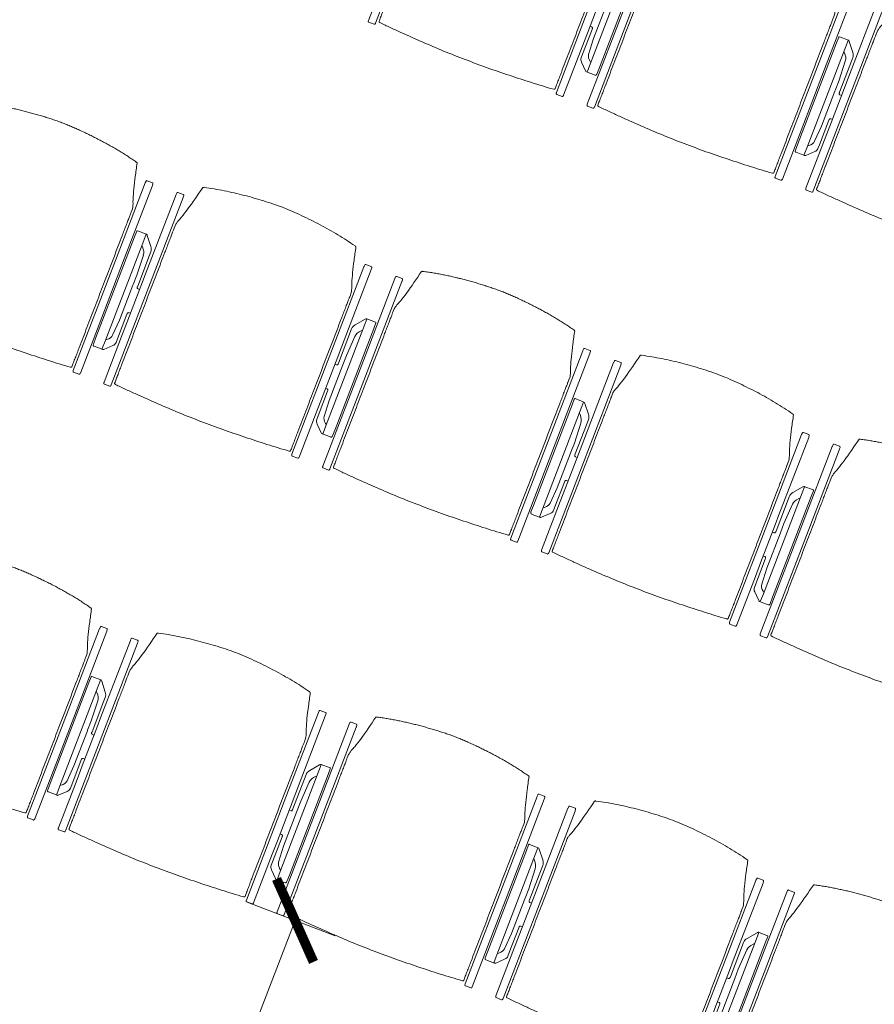
# Model space of a CAD drawing. Extents: x 6086 to 6639, y 343481 to 344238.
# Drawn here: x 6108 to 6110, y 344219 to 344222 of the extents above; entities that cross this region are included whole.
import ezdxf

# ---------------------------------------------------------------- set-up
doc = ezdxf.new("R2010")
doc.units = 0
doc.header["$LTSCALE"] = 4
doc.header["$PDMODE"] = 35
doc.header["$PDSIZE"] = 0.3
doc.layers.get('0').update_dxf_attribs({"linetype": 'CONTINUOUS', "lineweight": 30})
doc.layers.get('Defpoints').update_dxf_attribs({"linetype": 'CONTINUOUS'})
doc.layers.add('A_04_Möblierung_Lose', color=7, linetype='CONTINUOUS', lineweight=5)
doc.layers.add('A_06_DIM_Kotenschnur', color=7, linetype='CONTINUOUS', lineweight=5)
doc.styles.get("Standard").update_dxf_attribs({"font": 'simplex.shx'})
doc.dimstyles.get("Standard").update_dxf_attribs({"dimtxt": 0.2, "dimasz": 0.15, "dimexe": 0.1, "dimexo": 0.0225, "dimgap": 0.09, "dimtad": 1, "dimzin": 0, "dimdsep": 46, "dimtxsty": 'Standard', "dimblk": 'ARCHTICK', "dimcen": 0.09, "dimclrd": 256, "dimclre": 256, "dimadec": 0, "dimazin": 0, "dimtfac": 1, "dimtofl": 0, "dimtmove": 0, "dimatfit": 3, "dimldrblk": 'ARCHTICK', "dimfxl": 0.12, "dimfxlon": 1, "dimtolj": 1, "dimtzin": 0, "dimlwd": 5, "dimlwe": 5, "dimarcsym": 0})

# ---------------------------------------------------------------- blocks, each defined once
blk = doc.blocks.new('PISA_Stuhl ohne')
at = {"layer": 'A_04_Möblierung_Lose', "linetype": 'Continuous'}
for p, q in [((-24.4, 27.96), (-24.4, 47.35)), ((-24.36, 47.79), (-24.39, 47.39)), ((-22.84, 47.98), (-24.16, 47.98)), ((-24.16, 47.98), (-24.16, 47.98)), ((-22.84, 47.98), (-22.84, 47.98)), ((22.6, 27.96), (22.6, 47.35)), ((22.64, 47.79), (22.61, 47.39)), ((24.16, 47.98), (22.84, 47.98)), ((22.84, 47.98), (22.84, 47.98)), ((24.16, 47.98), (24.16, 47.98)), ((24.39, 47.39), (24.36, 47.79)), ((-22, 40.62), (-22, 39.8)), ((22, 40.71), (22, 39.9)), ((-24.4, 12.58), (-24.4, 27.96)), ((22.6, 0.44), (22.6, 27.96)), ((24.4, 27.96), (24.4, 0.44)), ((-24.4, 0.44), (-24.4, 12.58)), ((-24.39, 0.39), (-24.37, 0.25)), ((-24.17, 0.07), (-22.83, 0.07)), ((-24.17, 0.07), (-24.17, 0.07)), ((-22.83, 0.07), (-22.83, 0.07)), ((22.61, 0.39), (22.63, 0.25)), ((22.83, 0.07), (24.17, 0.07)), ((22.83, 0.07), (22.83, 0.07)), ((24.17, 0.07), (24.17, 0.07)), ((24.37, 0.25), (24.39, 0.39))]:
    blk.add_line(p, q, dxfattribs=at)
for points in [[(18.89, 51.27), (18.6, 51.34), (18.31, 51.41), (18.02, 51.48), (17.73, 51.54), (17.44, 51.61), (17.15, 51.67), (16.86, 51.73), (16.56, 51.79), (16.27, 51.85), (15.98, 51.91), (15.69, 51.96), (15.39, 52.02), (15.1, 52.07), (14.81, 52.12), (14.51, 52.18), (14.22, 52.23), (13.93, 52.28), (13.63, 52.33), (13.34, 52.37), (13.04, 52.42), (12.75, 52.47), (12.46, 52.51), (12.16, 52.56), (11.87, 52.6), (11.57, 52.64), (11.28, 52.68), (10.98, 52.72), (10.69, 52.76), (10.39, 52.79), (10.09, 52.83), (9.8, 52.87), (9.5, 52.9), (9.21, 52.93), (8.91, 52.97), (8.61, 53), (8.32, 53.03), (8.02, 53.06), (7.72, 53.09), (7.43, 53.11), (7.13, 53.14), (6.83, 53.17), (6.53, 53.19), (6.24, 53.22), (5.94, 53.24), (5.64, 53.26), (5.34, 53.28), (5.05, 53.31), (4.75, 53.33), (4.45, 53.35), (4.15, 53.36), (3.85, 53.38), (3.56, 53.4), (3.26, 53.41), (2.96, 53.43), (2.66, 53.44), (2.37, 53.45), (2.07, 53.46), (1.77, 53.47), (1.47, 53.48), (1.18, 53.48), (0.88, 53.49), (0.58, 53.49), (0.28, 53.49), (-0.01, 53.49), (-0.31, 53.49), (-0.61, 53.48), (-0.91, 53.48), (-1.2, 53.47), (-1.5, 53.46), (-1.8, 53.45), (-2.1, 53.44), (-2.39, 53.43), (-2.69, 53.41), (-2.99, 53.4), (-3.29, 53.38), (-3.58, 53.36), (-3.88, 53.35), (-4.18, 53.33), (-4.48, 53.31), (-4.77, 53.29), (-5.07, 53.26), (-5.37, 53.24), (-5.67, 53.22), (-5.96, 53.19), (-6.26, 53.17), (-6.56, 53.14), (-6.86, 53.12), (-7.15, 53.09), (-7.45, 53.06), (-7.75, 53.03), (-8.04, 53), (-8.34, 52.97), (-8.64, 52.94), (-8.93, 52.9), (-9.23, 52.87), (-9.52, 52.83), (-9.82, 52.8), (-10.12, 52.76), (-10.41, 52.72), (-10.71, 52.68), (-11, 52.64), (-11.3, 52.6), (-11.59, 52.56), (-11.89, 52.52), (-12.18, 52.47), (-12.47, 52.43), (-12.77, 52.38), (-13.06, 52.33), (-13.36, 52.28), (-13.65, 52.23), (-13.94, 52.18), (-14.24, 52.13), (-14.53, 52.08), (-14.82, 52.02), (-15.11, 51.97), (-15.41, 51.91), (-15.7, 51.86), (-15.99, 51.8), (-16.28, 51.74), (-16.57, 51.68), (-16.86, 51.61), (-17.16, 51.55), (-17.45, 51.48), (-17.74, 51.42), (-18.03, 51.35), (-18.32, 51.28), (-18.61, 51.21), (-18.9, 51.14)], [(-22.64, 47.79), (-22.61, 47.39), (-22.6, 47.35), (-22.6, 27.96), (-22.6, 0.44), (-22.61, 0.39), (-22.63, 0.25)], [(22.61, 47.39), (22.6, 47.35)], [(24.39, 47.39), (24.4, 47.35)], [(24.4, 47.35), (24.4, 27.96)], [(-24.39, 0.39), (-24.4, 0.44)], [(22.61, 0.39), (22.6, 0.44)], [(24.39, 0.39), (24.4, 0.44)]]:
    blk.add_lwpolyline(points, dxfattribs=at)
at = {"layer": 'A_04_Möblierung_Lose'}
blk.add_lwpolyline([(-24.39, 47.39), (-24.4, 47.35)], dxfattribs=at)
at = {"layer": 'A_04_Möblierung_Lose', "linetype": 'Continuous'}
for points, knots in [([(-19.18, 50.99), (-19.42, 49.97), (-19.66, 48.92), (-20.14, 46.93), (-20.38, 45.97), (-20.85, 44.26), (-21.08, 43.5), (-21.37, 42.63), (-21.42, 42.47), (-21.51, 42.23), (-21.54, 42.16), (-21.59, 42.02), (-21.62, 41.96), (-21.68, 41.83), (-21.7, 41.76), (-21.76, 41.57), (-21.79, 41.45), (-21.88, 41.09), (-21.94, 40.92), (-22, 40.62)], [0, 0, 0, 0, 0.25, 0.25, 0.5, 0.5, 0.75, 0.75, 0.8125, 0.8125, 0.84375, 0.84375, 0.875, 0.875, 0.90625, 0.90625, 0.9375, 0.9375, 1, 1, 1, 1]), ([(-19.18, 50.99), (-19.18, 51), (-19.17, 51.01), (-19.14, 51.04), (-19.13, 51.05), (-19.08, 51.07), (-19.06, 51.08), (-19, 51.11), (-18.97, 51.12), (-18.92, 51.13), (-18.91, 51.13), (-18.9, 51.14)], [0, 0, 0, 0, 0.224004, 0.224004, 0.447802, 0.447802, 0.675436, 0.675436, 0.911307, 0.911307, 1, 1, 1, 1]), ([(18.89, 51.27), (18.92, 51.26), (18.95, 51.26), (19, 51.24), (19.03, 51.23), (19.09, 51.2), (19.11, 51.19), (19.15, 51.17), (19.16, 51.16), (19.17, 51.14), (19.17, 51.14), (19.17, 51.13)], [0, 0, 0, 0, 0.185773, 0.185773, 0.427403, 0.427403, 0.668474, 0.668474, 0.90083, 0.90083, 1, 1, 1, 1]), ([(22, 40.71), (21.94, 41.04), (21.88, 41.23), (21.79, 41.58), (21.76, 41.7), (21.7, 41.89), (21.67, 41.96), (21.62, 42.08), (21.59, 42.13), (21.54, 42.27), (21.51, 42.34), (21.42, 42.58), (21.37, 42.75), (21.08, 43.63), (20.85, 44.38), (20.14, 46.95), (19.66, 49.11), (19.17, 51.13)], [0, 0, 0, 0, 0.0625, 0.0625, 0.09375, 0.09375, 0.125, 0.125, 0.15625, 0.15625, 0.1875, 0.1875, 0.25, 0.25, 0.5, 0.5, 1, 1, 1, 1]), ([(-22, 39.8), (-22, 39.68), (-22, 39.54), (-22, 39.17), (-22, 38.94), (-22, 38.38), (-22, 38.04), (-22, 37.31), (-22, 36.89), (-22, 36.04), (-22, 35.61), (-22, 34.76), (-22, 34.33), (-22, 33.05), (-22, 32.2), (-22, 27.95), (-22, 24.55), (-22, 19.45), (-22, 17.76), (-22, 14.36), (-22, 12.67), (-22, 10.12), (-22, 9.27), (-22, 7.57), (-22, 6.72), (-22, 5.45), (-22, 5.02), (-22, 4.16), (-22, 3.73), (-22, 3.12), (-22, 2.92), (-22, 2.53), (-22, 2.33), (-22, 1.77), (-22, 1.43), (-22, 1.12)], [0, 0, 0, 0, 0.03125, 0.03125, 0.0625, 0.0625, 0.09375, 0.09375, 0.125, 0.125, 0.15625, 0.15625, 0.1875, 0.1875, 0.25, 0.25, 0.5, 0.5, 0.625, 0.625, 0.75, 0.75, 0.8125, 0.8125, 0.875, 0.875, 0.90625, 0.90625, 0.9375, 0.9375, 0.953125, 0.953125, 0.96875, 0.96875, 1, 1, 1, 1]), ([(22, 1.12), (22, 1.43), (22, 1.77), (22, 2.33), (22, 2.52), (22, 2.92), (22, 3.12), (22, 3.73), (22, 4.16), (22, 5.02), (22, 5.44), (22, 7.57), (22, 9.27), (22, 12.66), (22, 14.35), (22, 17.74), (22, 19.44), (22, 22.83), (22, 24.53), (22, 27.07), (22, 27.92), (22, 29.61), (22, 30.46), (22, 32.16), (22, 33.01), (22, 34.28), (22, 34.71), (22, 35.56), (22, 35.99), (22, 36.83), (22, 37.25), (22, 38.01), (22, 38.35), (22, 38.95), (22, 39.2), (22, 39.61), (22, 39.77), (22, 39.9)], [0, 0, 0, 0, 0.03125, 0.03125, 0.046875, 0.046875, 0.0625, 0.0625, 0.09375, 0.09375, 0.125, 0.125, 0.25, 0.25, 0.375, 0.375, 0.5, 0.5, 0.625, 0.625, 0.6875, 0.6875, 0.75, 0.75, 0.8125, 0.8125, 0.84375, 0.84375, 0.875, 0.875, 0.90625, 0.90625, 0.9375, 0.9375, 0.96875, 0.96875, 1, 1, 1, 1]), ([(-22, 1.12), (-22, 1.1), (-21.99, 1.08), (-21.97, 1.03), (-21.96, 1.01), (-21.91, 0.97), (-21.89, 0.96), (-21.83, 0.93), (-21.8, 0.92), (-21.76, 0.92), (-21.75, 0.91), (-21.74, 0.91)], [0, 0, 0, 0, 0.234724, 0.234724, 0.469461, 0.469461, 0.704013, 0.704013, 0.938475, 0.938475, 1, 1, 1, 1]), ([(-21.74, 0.91), (-19.94, 0.74), (-18.13, 0.63), (-14.51, 0.41), (-12.7, 0.33), (-9.08, 0.17), (-7.27, 0.09), (-3.63, 0), (-1.82, 0), (1.82, 0), (3.64, 0), (7.27, 0.09), (9.08, 0.17), (12.71, 0.33), (14.52, 0.42), (17.23, 0.58), (18.13, 0.64), (19.94, 0.76), (20.84, 0.83), (21.74, 0.91)], [0, 0, 0, 0, 0.125, 0.125, 0.25, 0.25, 0.375, 0.375, 0.5, 0.5, 0.625, 0.625, 0.75, 0.75, 0.875, 0.875, 0.9375, 0.9375, 1, 1, 1, 1]), ([(21.74, 0.91), (21.77, 0.92), (21.81, 0.92), (21.87, 0.94), (21.89, 0.96), (21.94, 0.99), (21.96, 1.01), (21.99, 1.06), (22, 1.08), (22, 1.11), (22, 1.12), (22, 1.12)], [0, 0, 0, 0, 0.234448, 0.234448, 0.468896, 0.468896, 0.703347, 0.703347, 0.937838, 0.937838, 1, 1, 1, 1])]:
    blk.add_open_spline(points, degree=3, knots=knots, dxfattribs=at)
for points in [[(-24.16, 47.98), (-24.17, 47.98), (-24.19, 47.97), (-24.21, 47.97), (-24.24, 47.96), (-24.27, 47.95), (-24.29, 47.93), (-24.31, 47.91), (-24.33, 47.89), (-24.34, 47.86), (-24.35, 47.83), (-24.36, 47.81), (-24.36, 47.79), (-24.36, 47.78)], [(-22.64, 47.78), (-22.64, 47.79), (-22.64, 47.81), (-22.65, 47.83), (-22.66, 47.86), (-22.67, 47.89), (-22.69, 47.91), (-22.71, 47.93), (-22.73, 47.95), (-22.76, 47.96), (-22.79, 47.97), (-22.81, 47.97), (-22.83, 47.98), (-22.84, 47.98)], [(22.84, 47.98), (22.83, 47.98), (22.81, 47.97), (22.79, 47.97), (22.76, 47.96), (22.73, 47.95), (22.71, 47.93), (22.69, 47.91), (22.67, 47.89), (22.66, 47.86), (22.65, 47.83), (22.64, 47.81), (22.64, 47.79), (22.64, 47.78)], [(24.36, 47.78), (24.36, 47.79), (24.36, 47.81), (24.35, 47.83), (24.34, 47.86), (24.33, 47.89), (24.31, 47.91), (24.29, 47.93), (24.27, 47.95), (24.24, 47.96), (24.21, 47.97), (24.19, 47.97), (24.17, 47.98), (24.16, 47.98)], [(-24.37, 0.27), (-24.37, 0.26), (-24.37, 0.24), (-24.36, 0.22), (-24.35, 0.19), (-24.34, 0.16), (-24.32, 0.14), (-24.3, 0.12), (-24.28, 0.1), (-24.25, 0.09), (-24.22, 0.08), (-24.2, 0.07), (-24.18, 0.07), (-24.17, 0.07)], [(-22.83, 0.07), (-22.82, 0.07), (-22.8, 0.07), (-22.77, 0.08), (-22.75, 0.09), (-22.72, 0.1), (-22.7, 0.12), (-22.68, 0.14), (-22.66, 0.16), (-22.65, 0.19), (-22.64, 0.22), (-22.63, 0.24), (-22.63, 0.26), (-22.63, 0.27)], [(22.63, 0.27), (22.63, 0.26), (22.63, 0.24), (22.64, 0.22), (22.65, 0.19), (22.66, 0.16), (22.68, 0.14), (22.7, 0.12), (22.72, 0.1), (22.75, 0.09), (22.78, 0.08), (22.8, 0.07), (22.82, 0.07), (22.83, 0.07)], [(24.17, 0.07), (24.18, 0.07), (24.2, 0.07), (24.23, 0.08), (24.25, 0.09), (24.28, 0.1), (24.3, 0.12), (24.32, 0.14), (24.34, 0.16), (24.35, 0.19), (24.36, 0.22), (24.37, 0.24), (24.37, 0.26), (24.37, 0.27)]]:
    blk.add_open_spline(points, degree=3, dxfattribs=at)
blk = doc.blocks.new('PISA_Stuhl mit')
at = {"layer": 'A_04_Möblierung_Lose', "linetype": 'Continuous'}
for p, q in [((-24.4, 27.96), (-24.4, 47.35)), ((-24.36, 47.78), (-24.39, 47.39)), ((-22.84, 47.98), (-24.16, 47.98)), ((-24.16, 47.98), (-24.16, 47.97)), ((-22.84, 47.98), (-22.84, 47.97)), ((-22.61, 47.39), (-22.64, 47.78)), ((-22.6, 47.35), (-22.6, 27.96)), ((22.6, 0.44), (22.6, 47.35)), ((22.64, 47.78), (22.61, 47.39)), ((24.16, 47.98), (22.84, 47.98)), ((22.84, 47.98), (22.84, 47.97)), ((24.16, 47.98), (24.16, 47.97)), ((24.39, 47.39), (24.36, 47.78)), ((24.4, 47.35), (24.4, 27.96)), ((-22, 40.62), (-22, 39.8)), ((22, 40.71), (22, 39.9)), ((-29.9, 34.68), (-29.9, 36.09)), ((-29.9, 9.47), (-29.9, 34.68)), ((-27.55, 36.26), (-29.77, 36.26)), ((-27.6, 34.68), (-27.6, 36.2)), ((-27.6, 9.47), (-27.6, 34.68)), ((-27.24, 36.04), (-25.56, 33.97)), ((27.24, 36.04), (25.56, 33.97)), ((29.77, 36.26), (27.55, 36.26)), ((27.6, 34.68), (27.6, 36.2)), ((27.6, 9.47), (27.6, 34.68)), ((29.9, 34.68), (29.9, 36.09)), ((29.9, 9.47), (29.9, 34.68)), ((-27.34, 33.18), (-27.6, 33.44)), ((-25.1, 32.79), (-25.1, 24.2)), ((25.1, 32.79), (25.1, 31.93)), ((27.34, 33.18), (27.6, 33.44)), ((-26.2, 26.52), (-26.45, 31.41)), ((25.1, 31.93), (25.1, 24.2)), ((26.2, 26.52), (26.45, 31.41)), ((-24.4, 25.51), (-24.4, 27.96)), ((-22.6, 27.96), (-22.6, 0.44)), ((24.4, 27.96), (24.4, 25.51)), ((-26.2, 24.2), (-26.2, 26.52)), ((-24.4, 15.98), (-24.4, 25.51)), ((24.4, 25.51), (24.4, 15.98)), ((26.2, 24.2), (26.2, 26.52)), ((-26.2, 15.3), (-26.2, 24.2)), ((-25.1, 24.2), (-25.1, 24)), ((-25.1, 24), (-25.1, 23.93)), ((-24.8, 23.63), (-24.4, 23.63)), ((24.8, 23.63), (24.4, 23.63)), ((25.1, 24.2), (25.1, 24)), ((25.1, 24), (25.1, 23.93)), ((26.2, 24), (26.2, 24.2)), ((26.2, 15.3), (26.2, 24)), ((-25.1, 17.38), (-25.1, 17.33)), ((-25.1, 17.33), (-25.1, 17.17)), ((-25.1, 17.17), (-25.1, 10.99)), ((-24.8, 17.68), (-24.4, 17.68)), ((24.8, 17.68), (24.4, 17.68)), ((25.1, 17.38), (25.1, 17.17)), ((25.1, 17.17), (25.1, 10.99)), ((-26.45, 11.41), (-26.2, 15.3)), ((-24.4, 12.57), (-24.4, 15.98)), ((24.4, 15.98), (24.4, 12.57)), ((26.45, 11.41), (26.2, 15.3)), ((-24.4, 0.44), (-24.4, 12.57)), ((24.4, 12.57), (24.4, 0.44)), ((-29.9, 7.85), (-29.9, 9.47)), ((-27.6, 9.79), (-27.34, 9.99)), ((-27.6, 7.67), (-27.6, 9.47)), ((-25.1, 10.99), (-25.1, 10.09)), ((25.1, 10.99), (25.1, 10.09)), ((27.6, 9.79), (27.34, 9.99)), ((27.6, 7.67), (27.6, 9.47)), ((29.9, 7.85), (29.9, 9.47)), ((-29.58, 7.45), (-27.42, 7.45)), ((-25.56, 9.14), (-27.16, 7.57)), ((25.56, 9.14), (27.16, 7.57)), ((27.42, 7.45), (29.58, 7.45)), ((-24.39, 0.38), (-24.37, 0.24)), ((-24.17, 0.06), (-24.17, 0.07)), ((-24.17, 0.06), (-22.83, 0.06)), ((-22.83, 0.06), (-22.83, 0.07)), ((-22.63, 0.24), (-22.61, 0.38)), ((22.61, 0.38), (22.63, 0.24)), ((22.83, 0.06), (22.83, 0.07)), ((22.83, 0.06), (24.17, 0.06)), ((24.17, 0.06), (24.17, 0.07)), ((24.37, 0.24), (24.39, 0.38))]:
    blk.add_line(p, q, dxfattribs=at)
at = {"layer": 'A_04_Möblierung_Lose'}
for points in [[(-24.39, 47.39), (-24.4, 47.35)], [(-22.61, 47.39), (-22.6, 47.35)], [(22.61, 47.39), (22.6, 47.35)], [(24.4, 47.35), (24.39, 47.39)], [(-24.39, 0.38), (-24.4, 0.44)], [(-22.61, 0.38), (-22.6, 0.44)], [(22.6, 0.44), (22.61, 0.38)], [(24.39, 0.38), (24.4, 0.44)]]:
    blk.add_lwpolyline(points, dxfattribs=at)
at = {"layer": 'A_04_Möblierung_Lose', "linetype": 'Continuous'}
for centre, major_axis, ratio, start_param, end_param in [((-27.52, 34.46), (0.11, -1.8), 0.412192, 2.618158, 2.867609), ((27.52, 34.46), (0.11, 1.8), 0.412192, 0.273984, 0.523435), ((-34.45, 31.3), (8, 0), 0.513216, 0.026437, 0.475695), ((-31.1, 32.79), (6, 0), 0.513216, 0, 0.394791), ((31.1, 32.79), (6, 0), 0.513216, 2.746802, 3.141593), ((34.45, 31.3), (8, 0), 0.513216, 2.665897, 3.115155), ((-24.8, 23.93), (0.3, 0), 0.992397, 3.141593, 4.712389), ((24.8, 23.93), (-0.3, 0), 0.992397, 1.570796, 3.141593), ((-24.8, 17.38), (-0.3, 0), 0.992397, 4.712389, 6.283185), ((24.8, 17.38), (0.3, 0), 0.992397, 0, 1.570796), ((-34.45, 11.49), (8, 0), 0.409378, 5.80749, 6.256748), ((-31.1, 10.09), (6, 0), 0.409378, 5.888394, 6.283185), ((31.1, 10.09), (6, 0), 0.409378, 3.141593, 3.536384), ((34.45, 11.49), (8, 0), 0.409378, 3.16803, 3.617288), ((-29.69, 9.25), (0.15, -1.8), 0.508472, 6.169443, 6.239649), ((-27.52, 9.25), (0.11, -1.8), 0.412192, 6.259426, 6.626764), ((27.52, 9.25), (0.11, 1.8), 0.412192, 2.798014, 3.165352), ((29.69, 9.25), (0.15, 1.8), 0.508472, 3.185129, 3.255335)]:
    blk.add_ellipse(centre, major_axis=major_axis, ratio=ratio, start_param=start_param, end_param=end_param, dxfattribs=at)
for points, knots in [([(18.89, 51.27), (17.34, 51.65), (15.79, 51.96), (12.65, 52.5), (11.08, 52.72), (7.92, 53.08), (6.34, 53.22), (3.16, 53.43), (1.57, 53.5), (-1.6, 53.48), (-3.19, 53.4), (-6.36, 53.17), (-7.95, 53.02), (-11.1, 52.64), (-12.67, 52.41), (-15.8, 51.85), (-17.35, 51.53), (-18.9, 51.14)], [0, 0, 0, 0, 0.125, 0.125, 0.25, 0.25, 0.375, 0.375, 0.5, 0.5, 0.625, 0.625, 0.75, 0.75, 0.875, 0.875, 1, 1, 1, 1]), ([(-19.18, 50.99), (-19.42, 49.97), (-19.66, 48.92), (-20.14, 46.93), (-20.38, 45.97), (-20.85, 44.26), (-21.08, 43.5), (-21.37, 42.63), (-21.42, 42.47), (-21.51, 42.23), (-21.54, 42.16), (-21.59, 42.02), (-21.62, 41.96), (-21.68, 41.83), (-21.7, 41.76), (-21.76, 41.57), (-21.79, 41.45), (-21.88, 41.09), (-21.94, 40.92), (-22, 40.62)], [0, 0, 0, 0, 0.25, 0.25, 0.5, 0.5, 0.75, 0.75, 0.8125, 0.8125, 0.84375, 0.84375, 0.875, 0.875, 0.90625, 0.90625, 0.9375, 0.9375, 1, 1, 1, 1]), ([(-19.18, 50.99), (-19.18, 51), (-19.17, 51.01), (-19.14, 51.04), (-19.13, 51.05), (-19.08, 51.07), (-19.06, 51.08), (-19, 51.11), (-18.97, 51.12), (-18.92, 51.13), (-18.91, 51.13), (-18.9, 51.14)], [0, 0, 0, 0, 0.224004, 0.224004, 0.447802, 0.447802, 0.675436, 0.675436, 0.911307, 0.911307, 1, 1, 1, 1]), ([(18.89, 51.27), (18.92, 51.26), (18.95, 51.26), (19, 51.24), (19.03, 51.23), (19.09, 51.2), (19.11, 51.19), (19.15, 51.17), (19.16, 51.16), (19.17, 51.14), (19.17, 51.14), (19.17, 51.13)], [0, 0, 0, 0, 0.185773, 0.185773, 0.427403, 0.427403, 0.668474, 0.668474, 0.90083, 0.90083, 1, 1, 1, 1]), ([(22, 40.71), (21.94, 41.04), (21.88, 41.23), (21.79, 41.58), (21.76, 41.7), (21.7, 41.89), (21.67, 41.96), (21.62, 42.08), (21.59, 42.13), (21.54, 42.27), (21.51, 42.34), (21.42, 42.58), (21.37, 42.75), (21.08, 43.63), (20.85, 44.38), (20.14, 46.95), (19.66, 49.11), (19.17, 51.13)], [0, 0, 0, 0, 0.0625, 0.0625, 0.09375, 0.09375, 0.125, 0.125, 0.15625, 0.15625, 0.1875, 0.1875, 0.25, 0.25, 0.5, 0.5, 1, 1, 1, 1]), ([(-22, 39.8), (-22, 39.68), (-22, 39.54), (-22, 39.17), (-22, 38.94), (-22, 38.38), (-22, 38.04), (-22, 37.31), (-22, 36.89), (-22, 36.04), (-22, 35.61), (-22, 34.76), (-22, 34.33), (-22, 33.05), (-22, 32.2), (-22, 27.95), (-22, 24.55), (-22, 19.45), (-22, 17.76), (-22, 14.36), (-22, 12.67), (-22, 10.12), (-22, 9.27), (-22, 7.57), (-22, 6.72), (-22, 5.45), (-22, 5.02), (-22, 4.16), (-22, 3.73), (-22, 3.12), (-22, 2.92), (-22, 2.53), (-22, 2.33), (-22, 1.77), (-22, 1.43), (-22, 1.12)], [0, 0, 0, 0, 0.03125, 0.03125, 0.0625, 0.0625, 0.09375, 0.09375, 0.125, 0.125, 0.15625, 0.15625, 0.1875, 0.1875, 0.25, 0.25, 0.5, 0.5, 0.625, 0.625, 0.75, 0.75, 0.8125, 0.8125, 0.875, 0.875, 0.90625, 0.90625, 0.9375, 0.9375, 0.953125, 0.953125, 0.96875, 0.96875, 1, 1, 1, 1]), ([(22, 1.12), (22, 1.43), (22, 1.77), (22, 2.33), (22, 2.52), (22, 2.92), (22, 3.12), (22, 3.73), (22, 4.16), (22, 5.02), (22, 5.44), (22, 7.57), (22, 9.27), (22, 12.66), (22, 14.35), (22, 17.74), (22, 19.44), (22, 22.83), (22, 24.53), (22, 27.07), (22, 27.92), (22, 29.61), (22, 30.46), (22, 32.16), (22, 33.01), (22, 34.28), (22, 34.71), (22, 35.56), (22, 35.99), (22, 36.83), (22, 37.25), (22, 38.01), (22, 38.35), (22, 38.95), (22, 39.2), (22, 39.61), (22, 39.77), (22, 39.9)], [0, 0, 0, 0, 0.03125, 0.03125, 0.046875, 0.046875, 0.0625, 0.0625, 0.09375, 0.09375, 0.125, 0.125, 0.25, 0.25, 0.375, 0.375, 0.5, 0.5, 0.625, 0.625, 0.6875, 0.6875, 0.75, 0.75, 0.8125, 0.8125, 0.84375, 0.84375, 0.875, 0.875, 0.90625, 0.90625, 0.9375, 0.9375, 0.96875, 0.96875, 1, 1, 1, 1]), ([(-29.78, 36.26), (-29.8, 36.26), (-29.82, 36.26), (-29.88, 36.22), (-29.9, 36.17), (-29.9, 36.09)], [0, 0, 0, 0, 0.288851, 0.288851, 1, 1, 1, 1]), ([(29.78, 36.26), (29.8, 36.26), (29.82, 36.26), (29.88, 36.22), (29.9, 36.17), (29.9, 36.09)], [0, 0, 0, 0, 0.288851, 0.288851, 1, 1, 1, 1]), ([(-29.9, 7.85), (-29.9, 7.73), (-29.88, 7.64), (-29.8, 7.5), (-29.73, 7.46), (-29.64, 7.45)], [0, 0, 0, 0, 0.5, 0.5, 1, 1, 1, 1]), ([(29.9, 7.85), (29.9, 7.73), (29.88, 7.64), (29.8, 7.5), (29.73, 7.46), (29.64, 7.45)], [0, 0, 0, 0, 0.5, 0.5, 1, 1, 1, 1]), ([(-22, 1.12), (-22, 1.1), (-21.99, 1.08), (-21.97, 1.03), (-21.96, 1.01), (-21.91, 0.97), (-21.89, 0.96), (-21.83, 0.93), (-21.8, 0.92), (-21.76, 0.92), (-21.75, 0.91), (-21.74, 0.91)], [0, 0, 0, 0, 0.234724, 0.234724, 0.469461, 0.469461, 0.704013, 0.704013, 0.938475, 0.938475, 1, 1, 1, 1]), ([(-21.74, 0.91), (-19.94, 0.74), (-18.13, 0.63), (-14.51, 0.41), (-12.7, 0.33), (-9.08, 0.17), (-7.27, 0.09), (-3.63, 0), (-1.82, 0), (1.82, 0), (3.64, 0), (7.27, 0.09), (9.08, 0.17), (12.71, 0.33), (14.52, 0.42), (17.23, 0.58), (18.13, 0.64), (19.94, 0.76), (20.84, 0.83), (21.74, 0.91)], [0, 0, 0, 0, 0.125, 0.125, 0.25, 0.25, 0.375, 0.375, 0.5, 0.5, 0.625, 0.625, 0.75, 0.75, 0.875, 0.875, 0.9375, 0.9375, 1, 1, 1, 1]), ([(21.74, 0.91), (21.77, 0.92), (21.81, 0.92), (21.87, 0.94), (21.89, 0.96), (21.94, 0.99), (21.96, 1.01), (21.99, 1.06), (22, 1.08), (22, 1.11), (22, 1.12), (22, 1.12)], [0, 0, 0, 0, 0.234448, 0.234448, 0.468896, 0.468896, 0.703347, 0.703347, 0.937838, 0.937838, 1, 1, 1, 1])]:
    blk.add_open_spline(points, degree=3, knots=knots, dxfattribs=at)
for points in [[(-24.16, 47.97), (-24.17, 47.97), (-24.19, 47.97), (-24.21, 47.96), (-24.24, 47.95), (-24.27, 47.94), (-24.29, 47.92), (-24.31, 47.9), (-24.33, 47.88), (-24.34, 47.85), (-24.35, 47.83), (-24.36, 47.8), (-24.36, 47.78), (-24.36, 47.77)], [(-22.64, 47.77), (-22.64, 47.78), (-22.64, 47.8), (-22.65, 47.83), (-22.66, 47.85), (-22.67, 47.88), (-22.69, 47.9), (-22.71, 47.92), (-22.73, 47.94), (-22.76, 47.95), (-22.79, 47.96), (-22.81, 47.97), (-22.83, 47.97), (-22.84, 47.97)], [(22.84, 47.97), (22.83, 47.97), (22.81, 47.97), (22.79, 47.96), (22.76, 47.95), (22.73, 47.94), (22.71, 47.92), (22.69, 47.9), (22.67, 47.88), (22.66, 47.85), (22.65, 47.83), (22.64, 47.8), (22.64, 47.78), (22.64, 47.77)], [(24.36, 47.77), (24.36, 47.78), (24.36, 47.8), (24.35, 47.83), (24.34, 47.85), (24.33, 47.88), (24.31, 47.9), (24.29, 47.92), (24.27, 47.94), (24.24, 47.95), (24.21, 47.96), (24.19, 47.97), (24.17, 47.97), (24.16, 47.97)], [(-27.6, 36.2), (-27.6, 36.28), (-27.54, 36.28), (-27.42, 36.2)], [(27.6, 36.2), (27.6, 36.28), (27.54, 36.28), (27.42, 36.2)], [(-27.42, 7.45), (-27.54, 7.45), (-27.6, 7.52), (-27.6, 7.67)], [(27.42, 7.45), (27.54, 7.45), (27.6, 7.52), (27.6, 7.67)], [(-24.37, 0.27), (-24.37, 0.26), (-24.37, 0.24), (-24.36, 0.21), (-24.35, 0.18), (-24.34, 0.16), (-24.32, 0.13), (-24.3, 0.11), (-24.28, 0.1), (-24.25, 0.08), (-24.22, 0.07), (-24.2, 0.07), (-24.18, 0.07), (-24.17, 0.07)], [(-22.83, 0.07), (-22.82, 0.07), (-22.8, 0.07), (-22.77, 0.07), (-22.75, 0.08), (-22.72, 0.1), (-22.7, 0.11), (-22.68, 0.13), (-22.66, 0.16), (-22.65, 0.18), (-22.64, 0.21), (-22.63, 0.24), (-22.63, 0.26), (-22.63, 0.27)], [(22.63, 0.27), (22.63, 0.26), (22.63, 0.24), (22.64, 0.21), (22.65, 0.18), (22.66, 0.16), (22.68, 0.13), (22.7, 0.11), (22.72, 0.1), (22.75, 0.08), (22.78, 0.07), (22.8, 0.07), (22.82, 0.07), (22.83, 0.07)], [(24.17, 0.07), (24.18, 0.07), (24.2, 0.07), (24.23, 0.07), (24.25, 0.08), (24.28, 0.1), (24.3, 0.11), (24.32, 0.13), (24.34, 0.16), (24.35, 0.18), (24.36, 0.21), (24.37, 0.24), (24.37, 0.26), (24.37, 0.27)]]:
    blk.add_open_spline(points, degree=3, dxfattribs=at)
blk = doc.blocks.new('_ArchTick')
at = {"color": 0, "linetype": 'ByBlock', "const_width": 0.15}
blk.add_lwpolyline([(-0.5, -0.5), (0.5, 0.5)], dxfattribs=at)
blk = doc.blocks.new('*D21')
at = {"layer": 'A_06_DIM_Kotenschnur', "lineweight": 5, "transparency": 16777216}
for p, q in [((6103.5378, 344221.3833), (6103.3324, 344221.4621)), ((6103.4257, 344221.4263), (6102.2869, 344218.4588)), ((6102.3989, 344218.4158), (6102.1935, 344218.4946))]:
    blk.add_line(p, q, dxfattribs=at)
at = {"layer": 'Defpoints', "color": 0, "transparency": 16777216}
for p in [(6109.3814, 344219.1406), (6102.2869, 344218.4588), (6108.7822, 344215.966)]:
    blk.add_point(p, dxfattribs=at)
at = {"layer": 'A_06_DIM_Kotenschnur', "lineweight": 5, "transparency": 16777216, "xscale": 0.15, "yscale": 0.15, "zscale": 0.15}
for p, rotation in [((6103.4257, 344221.4263), 69.0041197055032), ((6102.2869, 344218.4588), 249.0041197055032)]:
    blk.add_blockref('_ArchTick', p, dxfattribs=dict(at, rotation=rotation))
at = {"layer": 'A_06_DIM_Kotenschnur', "color": 0, "transparency": 16777216, "insert": (6103.0337, 344219.8745), "char_height": 0.2, "attachment_point": 5, "rotation": 249.0041}
blk.add_mtext('\\A1;3.18', dxfattribs=at)
blk = doc.blocks.new('*D31')
at = {"layer": 'A_06_DIM_Kotenschnur', "lineweight": 5, "transparency": 16777216}
for p, q in [((6108.0925, 344219.6359), (6108.2979, 344219.5571)), ((6108.2045, 344219.5929), (6107.7029, 344218.2859)), ((6107.5909, 344218.3289), (6107.7963, 344218.25))]:
    blk.add_line(p, q, dxfattribs=at)
at = {"layer": 'Defpoints', "color": 0, "transparency": 16777216}
for p in [(6102.7637, 344221.681), (6102.2621, 344220.374), (6107.7029, 344218.2859)]:
    blk.add_point(p, dxfattribs=at)
at = {"layer": 'A_06_DIM_Kotenschnur', "lineweight": 5, "transparency": 16777216, "xscale": 0.15, "yscale": 0.15, "zscale": 0.15}
for p, rotation in [((6108.2045, 344219.5929), 69.00411974548109), ((6107.7029, 344218.2859), 249.0041197454811)]:
    blk.add_blockref('_ArchTick', p, dxfattribs=dict(at, rotation=rotation))
at = {"layer": 'A_06_DIM_Kotenschnur', "color": 0, "transparency": 16777216, "insert": (6108.1311, 344218.8713), "char_height": 0.2, "attachment_point": 5, "rotation": 249.0041}
blk.add_mtext('\\A1;1.40', dxfattribs=at)
blk = doc.blocks.new('*D32')
at = {"layer": 'A_06_DIM_Kotenschnur', "lineweight": 5, "transparency": 16777216}
for p, q in [((6107.5909, 344218.3289), (6107.7963, 344218.25)), ((6107.7029, 344218.2859), (6107.0654, 344216.6249)), ((6106.9534, 344216.6679), (6107.1588, 344216.5891))]:
    blk.add_line(p, q, dxfattribs=at)
at = {"layer": 'Defpoints', "color": 0, "transparency": 16777216}
for p in [(6102.2621, 344220.374), (6102.7308, 344218.2884), (6107.0654, 344216.6249)]:
    blk.add_point(p, dxfattribs=at)
at = {"layer": 'A_06_DIM_Kotenschnur', "lineweight": 5, "transparency": 16777216, "xscale": 0.15, "yscale": 0.15, "zscale": 0.15}
for p, rotation in [((6107.7029, 344218.2859), 69.00411974548116), ((6107.0654, 344216.6249), 249.0041197454811)]:
    blk.add_blockref('_ArchTick', p, dxfattribs=dict(at, rotation=rotation))
at = {"layer": 'A_06_DIM_Kotenschnur', "color": 0, "transparency": 16777216, "insert": (6107.5616, 344217.3873), "char_height": 0.2, "attachment_point": 5, "rotation": 249.0041}
blk.add_mtext('\\A1;1.78', dxfattribs=at)

msp = doc.modelspace()

# ---------------------------------------------------------------- block references
at = {"layer": 'A_04_Möblierung_Lose', "xscale": -0.01000000000000001, "yscale": 0.01000000000000001, "zscale": 0.01000000000000001, "rotation": 339.0041196192138}
for name, p in [('PISA_Stuhl mit', (6108.602, 344221.6033)), ('PISA_Stuhl ohne', (6109.1127, 344221.4073)), ('PISA_Stuhl mit', (6109.6234, 344221.2113)), ('PISA_Stuhl ohne', (6107.4741, 344220.9543)), ('PISA_Stuhl mit', (6107.9848, 344220.7583)), ('PISA_Stuhl ohne', (6108.4955, 344220.5623)), ('PISA_Stuhl mit', (6109.0062, 344220.3663)), ('PISA_Stuhl ohne', (6109.5168, 344220.1704)), ('PISA_Stuhl ohne', (6107.3676, 344219.9134)), ('PISA_Stuhl mit', (6107.8783, 344219.7174)), ('PISA_Stuhl ohne', (6108.3889, 344219.5214)), ('PISA_Stuhl mit', (6108.8996, 344219.3254)), ('PISA_Stuhl ohne', (6109.4103, 344219.1294))]:
    msp.add_blockref(name, p, dxfattribs=at)

# ---------------------------------------------------------------- dimensions: what is measured, and where the dimension line sits
at = {"layer": 'A_06_DIM_Kotenschnur'}
dim = msp.add_aligned_dim(p1=(6102.7637, 344221.681), p2=(6102.2621, 344220.374), distance=5.8277, dimstyle='Standard', dxfattribs=at)
dim.commit()
dim.dimension.update_dxf_attribs({"geometry": '*D31', "text_midpoint": (6108.1311, 344218.8713)})
for base, p1, p2, angle, override, picture, middle in [((6102.2869, 344218.4588), (6109.3814, 344219.1406), (6108.7822, 344215.966), 249.0041, {"dimtad": 4}, '*D21', (6103.0337, 344219.8745)), ((6107.0654, 344216.6249), (6102.2621, 344220.374), (6102.7308, 344218.2884), 69.0041, {"dimtmove": 1}, '*D32', (6107.5616, 344217.3873))]:
    dim = msp.add_linear_dim(base=base, p1=p1, p2=p2, angle=angle, dimstyle='Standard', override=override, dxfattribs=at)
    dim.commit()
    dim.dimension.update_dxf_attribs({"geometry": picture, "text_midpoint": middle})

doc.saveas('drawing.dxf')
